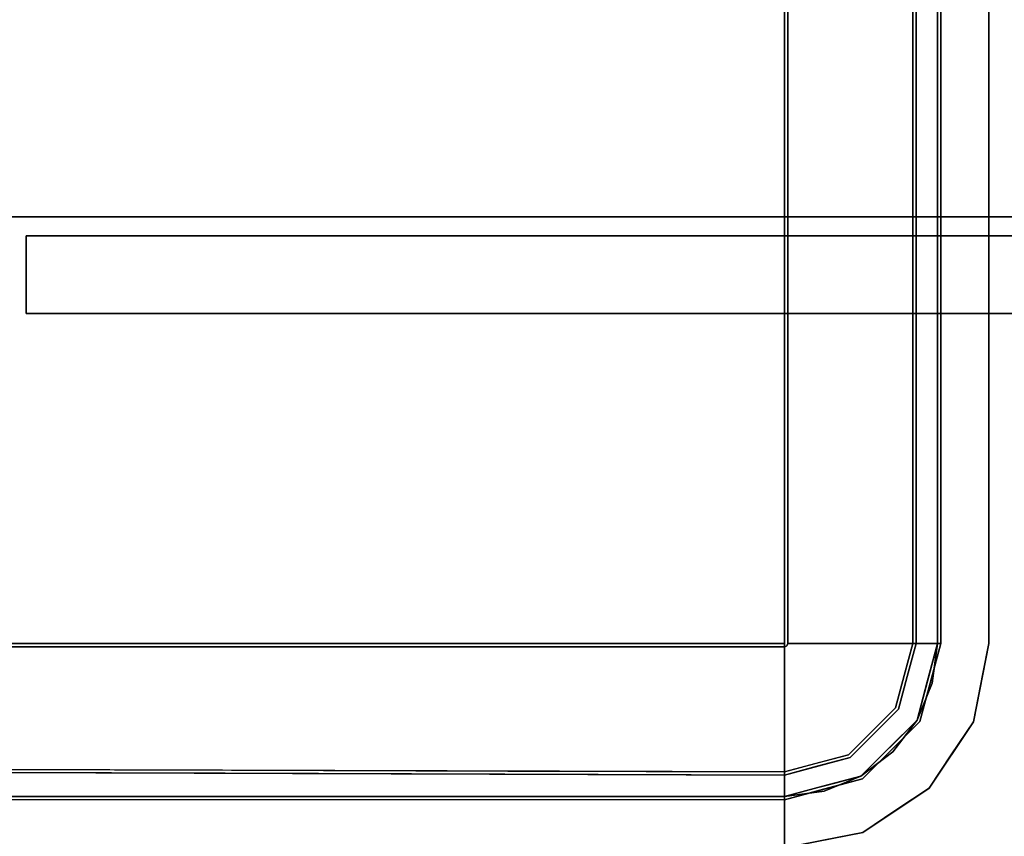
# Model space of a CAD drawing. Units: inches. Extents: x -89 to 75, y -48 to 98.
# Drawn here: x 40 to 50, y 74 to 82 of the extents above; entities that cross this region are included whole.
import ezdxf

# ---------------------------------------------------------------- set-up
doc = ezdxf.new("R2010")
doc.units = ezdxf.units.IN
doc.header["$MEASUREMENT"] = 0
for name, color, linetype in [('STORAGE-BASE', 4, 'Continuous'), ('STORAGE-CASE', 4, 'Continuous'), ('STORAGE-TOP', 4, 'Continuous'), ('WKSURF', 6, 'Continuous'), ('WKSURF-SINK', 6, 'Continuous')]:
    doc.layers.add(name, color=color, linetype=linetype)

# ---------------------------------------------------------------- blocks, each defined once
blk = doc.blocks.new('4CH250_2460IH_0T')
at = {"layer": 'STORAGE-BASE'}
blk.add_3dface([(0.76, -0.76, 0.185), (0.76, -21, 0.185), (57.74, -21, 0.185), (57.74, -0.76, 0.185)], dxfattribs=at)
blk = doc.blocks.new('4CH606_2430SAR4_0T')
at = {"layer": 'WKSURF'}
for points, invisible_edges in [([(23.972, -16.101, 36), (23.921, -16.4882, 36), (30, -24.25, 36), (30, -1.0165, 36)], 10), ([(30, -1.0165, 36), (23.972, -7.899, 36), (23.972, -16.101, 36)], 13), ([(23.972, -16.101, 35.562), (23.972, -7.899, 35.562), (29.25, -1.1875, 35.562), (29.25, -23.5, 35.562)], 10), ([(23.972, -16.101, 36), (23.972, -16.101, 35.562), (23.921, -16.4882, 35.562), (23.921, -16.4882, 36)], 4), ([(29.25, -23.5, 35.562), (23.921, -16.4882, 35.562), (23.972, -16.101, 35.562)], 13), ([(23.7716, -16.849, 36), (30, -24.25, 36), (23.921, -16.4882, 36)], 3), ([(23.921, -16.4882, 36), (23.921, -16.4882, 35.562), (23.7716, -16.849, 35.562), (23.7716, -16.849, 36)], 5), ([(23.921, -16.4882, 35.562), (29.25, -23.5, 35.562), (23.7716, -16.849, 35.562)], 3), ([(30, -24.25, 36), (23.7716, -16.849, 36), (23.5338, -17.1588, 36)], 13), ([(23.5338, -17.1588, 35.562), (23.5338, -17.1588, 36), (23.7716, -16.849, 36), (23.7716, -16.849, 35.562)], 5), ([(23.5338, -17.1588, 35.562), (23.7716, -16.849, 35.562), (29.25, -23.5, 35.562)], 14), ([(23.5338, -17.1588, 36), (23.224, -17.3966, 36), (30, -24.25, 36)], 14), ([(23.224, -17.3966, 35.562), (23.224, -17.3966, 36), (23.5338, -17.1588, 36), (23.5338, -17.1588, 35.562)], 5), ([(29.25, -23.5, 35.562), (23.224, -17.3966, 35.562), (23.5338, -17.1588, 35.562)], 13), ([(23.224, -17.3966, 36), (22.8632, -17.546, 36), (30, -24.25, 36)], 14), ([(23.224, -17.3966, 36), (23.224, -17.3966, 35.562), (22.8632, -17.546, 35.562), (22.8632, -17.546, 36)], 5), ([(29.25, -23.5, 35.562), (22.8632, -17.546, 35.562), (23.224, -17.3966, 35.562)], 13), ([(7.528, -17.597, 36), (7.1398, -17.5459, 36), (0, -24.25, 36), (30, -24.25, 36)], 10), ([(7.528, -17.597, 35.562), (22.476, -17.597, 35.562), (29.25, -23.5, 35.562), (0.75, -23.5, 35.562)], 10), ([(30, -24.25, 36), (22.476, -17.597, 36), (7.528, -17.597, 36)], 13), ([(22.8632, -17.546, 36), (22.476, -17.597, 36), (30, -24.25, 36)], 14), ([(22.8632, -17.546, 36), (22.8632, -17.546, 35.562), (22.476, -17.597, 35.562), (22.476, -17.597, 36)], 1), ([(29.25, -23.5, 35.562), (22.476, -17.597, 35.562), (22.8632, -17.546, 35.562)], 13)]:
    blk.add_3dface(points, dxfattribs=dict(at, invisible_edges=invisible_edges))
for points in [[(23.972, -16.101, 35.562), (23.972, -16.101, 36), (23.972, -7.899, 36), (23.972, -7.899, 35.562)], [(7.528, -17.597, 35.562), (7.528, -17.597, 36), (22.476, -17.597, 36), (22.476, -17.597, 35.562)]]:
    blk.add_3dface(points, dxfattribs=at)
at = {"layer": 'WKSURF-SINK'}
for points, invisible_edges in [([(24.0031, -7.8993, 35.162), (24.3228, -7.1342, 35.162), (24.475, -7.8993, 35.162), (24.0031, -16.1007, 35.162)], 5), ([(10.9843, -9.819, 29.8888), (22.4757, -16.1007, 30.3393), (22.4757, -7.8993, 30.3393)], 13), ([(22.4757, -16.1007, 30.3079), (11.3691, -9.919, 29.8724), (22.4757, -7.8993, 30.3079)], 3), ([(22.4757, -7.8993, 30.3079), (22.4757, -16.1342, 30.3079), (22.4757, -16.1334, 30.3393), (22.4757, -7.8993, 30.3393)], 2), ([(22.5092, -16.1007, 30.3079), (22.4994, -16.1244, 30.3079), (22.4757, -16.1342, 30.3079), (22.4757, -7.8993, 30.3079)], 8), ([(22.4757, -7.8993, 30.3079), (22.5092, -7.8993, 30.3079), (22.5092, -16.1007, 30.3079)], 13), ([(22.4757, -16.1334, 30.3393), (22.4988, -16.1238, 30.3393), (22.5084, -16.1007, 30.3393), (22.4757, -7.8993, 30.3393)], 4), ([(22.5084, -16.1007, 30.3393), (22.5084, -7.8993, 30.3393), (22.4757, -7.8993, 30.3393)], 14), ([(22.8232, -7.8993, 30.4355), (22.5084, -7.8993, 30.3393), (22.5084, -16.1007, 30.3393), (22.8232, -16.1007, 30.4355)], 8), ([(22.8316, -16.1007, 30.4054), (22.5092, -16.1007, 30.3079), (22.5092, -7.8993, 30.3079), (22.8316, -7.8993, 30.4054)], 8), ([(23.1096, -7.8993, 30.5978), (22.8232, -7.8993, 30.4355), (22.8232, -16.1007, 30.4355), (23.1096, -16.1007, 30.5978)], 10), ([(23.1251, -16.1007, 30.5707), (22.8316, -16.1007, 30.4054), (22.8316, -7.8993, 30.4054), (23.1251, -7.8993, 30.5707)], 10), ([(23.354, -7.8993, 30.8184), (23.1096, -7.8993, 30.5978), (23.1096, -16.1007, 30.5978), (23.354, -16.1007, 30.8184)], 10), ([(23.1251, -7.8993, 30.5707), (23.3755, -7.8993, 30.796), (23.3755, -16.1007, 30.796), (23.1251, -16.1007, 30.5707)], 10), ([(23.354, -16.1007, 30.8184), (23.5445, -16.1007, 31.0869), (23.5445, -7.8993, 31.0869), (23.354, -7.8993, 30.8184)], 10), ([(23.3755, -7.8993, 30.796), (23.5708, -7.8993, 31.0703), (23.5708, -16.1007, 31.0703), (23.3755, -16.1007, 30.796)], 10), ([(23.6722, -7.8993, 31.3903), (23.5445, -7.8993, 31.0869), (23.5445, -16.1007, 31.0869), (23.6722, -16.1007, 31.3903)], 10), ([(23.7017, -16.1007, 31.3807), (23.5708, -16.1007, 31.0703), (23.5708, -7.8993, 31.0703), (23.7017, -7.8993, 31.3807)], 10), ([(23.7309, -7.8993, 31.7142), (23.6722, -7.8993, 31.3903), (23.6722, -16.1007, 31.3903), (23.7309, -16.1007, 31.7142)], 2), ([(23.7619, -7.8993, 31.7121), (23.7619, -16.1007, 31.7121), (23.7017, -16.1007, 31.3807), (23.7017, -7.8993, 31.3807)], 4), ([(23.972, -7.8993, 35.562), (23.972, -16.1007, 35.562), (24.475, -16.1007, 35.562), (24.475, -7.8993, 35.562)], 10), ([(24.475, -7.8993, 35.162), (24.475, -16.1007, 35.162), (24.0031, -16.1007, 35.162)], 14), ([(10.9843, -9.819, 29.8888), (10.8832, -10.0855, 29.8849), (22.4757, -16.1007, 30.3393)], 14), ([(11.2323, -10.2797, 29.867), (11.3691, -9.919, 29.8724), (22.4757, -16.1007, 30.3079)], 14), ([(10.8832, -10.0855, 29.8849), (10.7213, -10.32, 29.8785), (22.4757, -16.1007, 30.3393)], 14), ([(11.0132, -10.5971, 29.8584), (11.2323, -10.2797, 29.867), (22.4757, -16.1007, 30.3079)], 14), ([(10.508, -10.509, 29.8702), (22.4757, -16.1007, 30.3393), (10.7213, -10.32, 29.8785)], 3), ([(7.5243, -16.1007, 29.7532), (22.4757, -16.1007, 30.3393), (10.508, -10.509, 29.8702)], 14), ([(22.4757, -16.1007, 30.3079), (10.7245, -10.8529, 29.8471), (11.0132, -10.5971, 29.8584)], 13), ([(22.4757, -16.1007, 30.3079), (7.5243, -16.1007, 29.7216), (10.7245, -10.8529, 29.8471)], 14), ([(17.0707, -16.1328, 30.1272), (12.9293, -16.1324, 29.9647), (12.5237, -16.388, 30.0267)], 14), ([(12.5237, -16.388, 30.0267), (16.6261, -16.5962, 30.2864), (17.0707, -16.1328, 30.1272)], 15), ([(12.6336, -16.3954, 30.0006), (12.9927, -16.1327, 29.9357), (17.0073, -16.1334, 30.0933)], 13), ([(16.8408, -16.6122, 30.268), (12.6336, -16.3954, 30.0006), (17.0073, -16.1334, 30.0933)], 15), ([(19.7471, -16.5842, 30.3983), (17.0707, -16.1328, 30.1272), (16.6261, -16.5962, 30.2864)], 15), ([(19.8766, -16.5941, 30.3732), (16.8408, -16.6122, 30.268), (17.0073, -16.1334, 30.0933)], 15), ([(17.0073, -16.1334, 30.0933), (19.7415, -16.1338, 30.2006), (19.8766, -16.5941, 30.3732)], 14), ([(19.7732, -16.1331, 30.2333), (17.0707, -16.1328, 30.1272), (19.7471, -16.5842, 30.3983)], 14), ([(19.7415, -16.1338, 30.2006), (22.4757, -16.4195, 30.4297), (19.8766, -16.5941, 30.3732)], 15), ([(19.7415, -16.1338, 30.2006), (22.4757, -16.1342, 30.3079), (22.4757, -16.4195, 30.4297)], 12), ([(19.7732, -16.1331, 30.2333), (19.7471, -16.5842, 30.3983), (22.4757, -16.416, 30.4608)], 15), ([(22.4757, -16.1334, 30.3393), (19.7732, -16.1331, 30.2333), (22.4757, -16.416, 30.4608)], 2), ([(22.4757, -16.1007, 30.3079), (22.4757, -16.1007, 30.3393), (22.4757, -16.1334, 30.3393), (22.4757, -16.1342, 30.3079)], 4), ([(22.4757, -16.1334, 30.3393), (22.4757, -16.4482, 30.4355), (22.4813, -16.131, 30.3393)], 2), ([(22.6298, -16.5713, 30.5088), (22.4813, -16.131, 30.3393), (22.4757, -16.4482, 30.4355)], 15), ([(22.4757, -16.4566, 30.4054), (22.4815, -16.1318, 30.3079), (22.6339, -16.5826, 30.48)], 15), ([(22.4757, -16.4566, 30.4054), (22.4757, -16.1342, 30.3079), (22.4815, -16.1318, 30.3079)], 12), ([(22.4757, -16.1334, 30.3393), (22.4757, -16.1342, 30.3079), (22.4757, -16.4566, 30.4054), (22.4757, -16.4482, 30.4355)], 5), ([(22.4757, -16.1334, 30.3393), (22.4757, -16.7346, 30.5978), (22.4757, -16.7501, 30.5707), (22.4757, -16.1342, 30.3079)], 10), ([(22.4869, -16.1287, 30.3393), (22.4813, -16.131, 30.3393), (22.6298, -16.5713, 30.5088)], 14), ([(22.4872, -16.1294, 30.3079), (22.6339, -16.5826, 30.48), (22.4815, -16.1318, 30.3079)], 3), ([(22.4929, -16.1263, 30.3393), (22.4869, -16.1287, 30.3393), (22.6537, -16.3804, 30.4288)], 14), ([(22.4869, -16.1287, 30.3393), (22.6298, -16.5713, 30.5088), (22.6537, -16.3804, 30.4288)], 15), ([(22.6578, -16.3867, 30.3983), (22.4872, -16.1294, 30.3079), (22.4933, -16.1269, 30.3079)], 13), ([(22.6339, -16.5826, 30.48), (22.4872, -16.1294, 30.3079), (22.6578, -16.3867, 30.3983)], 15), ([(22.6537, -16.3804, 30.4288), (22.4988, -16.1238, 30.3393), (22.4929, -16.1263, 30.3393)], 13), ([(22.7028, -16.3364, 30.3935), (22.4933, -16.1269, 30.3079), (22.4994, -16.1244, 30.3079)], 13), ([(22.6578, -16.3867, 30.3983), (22.4933, -16.1269, 30.3079), (22.7028, -16.3364, 30.3935)], 15), ([(22.5013, -16.1179, 30.3393), (22.4988, -16.1238, 30.3393), (22.7914, -16.3205, 30.4521)], 14), ([(22.4988, -16.1238, 30.3393), (22.6537, -16.3804, 30.4288), (22.7735, -16.4144, 30.4752)], 15), ([(22.4988, -16.1238, 30.3393), (22.7735, -16.4144, 30.4752), (22.7914, -16.3205, 30.4521)], 15), ([(22.5019, -16.1183, 30.3079), (22.7028, -16.3364, 30.3935), (22.4994, -16.1244, 30.3079)], 3), ([(22.7914, -16.3205, 30.4521), (22.5037, -16.1119, 30.3393), (22.5013, -16.1179, 30.3393)], 13), ([(22.5044, -16.1122, 30.3079), (22.7994, -16.3266, 30.4226), (22.5019, -16.1183, 30.3079)], 3), ([(22.7028, -16.3364, 30.3935), (22.5019, -16.1183, 30.3079), (22.7994, -16.3266, 30.4226)], 15), ([(22.5037, -16.1119, 30.3393), (22.9463, -16.2548, 30.5088), (22.506, -16.1063, 30.3393)], 3), ([(22.5037, -16.1119, 30.3393), (22.7914, -16.3205, 30.4521), (22.9463, -16.2548, 30.5088)], 15), ([(22.5068, -16.1065, 30.3079), (22.9576, -16.2589, 30.48), (22.5044, -16.1122, 30.3079)], 3), ([(22.7994, -16.3266, 30.4226), (22.5044, -16.1122, 30.3079), (22.9576, -16.2589, 30.48)], 15), ([(22.8232, -16.1007, 30.4355), (22.5084, -16.1007, 30.3393), (22.506, -16.1063, 30.3393)], 12), ([(22.8232, -16.1007, 30.4355), (22.506, -16.1063, 30.3393), (22.9463, -16.2548, 30.5088)], 15), ([(22.9576, -16.2589, 30.48), (22.5068, -16.1065, 30.3079), (22.8316, -16.1007, 30.4054)], 15), ([(22.5068, -16.1065, 30.3079), (22.5092, -16.1007, 30.3079), (22.8316, -16.1007, 30.4054)], 12), ([(22.9463, -16.2548, 30.5088), (23.1096, -16.1007, 30.5978), (22.8232, -16.1007, 30.4355)], 13), ([(22.8316, -16.1007, 30.4054), (23.1251, -16.1007, 30.5707), (22.9576, -16.2589, 30.48)], 14), ([(23.1096, -16.1007, 30.5978), (22.9463, -16.2548, 30.5088), (23.2073, -16.2572, 30.6889)], 15), ([(23.1251, -16.1007, 30.5707), (23.2263, -16.3681, 30.6911), (22.9576, -16.2589, 30.48)], 15), ([(23.354, -16.1007, 30.8184), (23.1096, -16.1007, 30.5978), (23.2073, -16.2572, 30.6889)], 14), ([(23.3755, -16.1007, 30.796), (23.2263, -16.3681, 30.6911), (23.1251, -16.1007, 30.5707)], 3), ([(23.354, -16.1007, 30.8184), (23.2073, -16.2572, 30.6889), (23.4313, -16.322, 30.9474)], 15), ([(23.2263, -16.3681, 30.6911), (23.3755, -16.1007, 30.796), (23.4547, -16.3278, 30.9278)], 15), ([(23.4313, -16.322, 30.9474), (23.5445, -16.1007, 31.0869), (23.354, -16.1007, 30.8184)], 13), ([(23.5708, -16.1007, 31.0703), (23.4547, -16.3278, 30.9278), (23.3755, -16.1007, 30.796)], 3), ([(23.4313, -16.322, 30.9474), (23.6022, -16.2822, 31.2351), (23.5445, -16.1007, 31.0869)], 15), ([(23.5708, -16.1007, 31.0703), (23.6299, -16.2868, 31.2219), (23.4547, -16.3278, 30.9278)], 15), ([(23.6022, -16.2822, 31.2351), (23.6722, -16.1007, 31.3903), (23.5445, -16.1007, 31.0869)], 13), ([(23.6299, -16.2868, 31.2219), (23.5708, -16.1007, 31.0703), (23.7017, -16.1007, 31.3807)], 13), ([(23.6469, -16.4145, 31.7142), (23.6722, -16.1007, 31.3903), (23.6022, -16.2822, 31.2351)], 15), ([(23.6757, -16.4222, 31.7121), (23.6299, -16.2868, 31.2219), (23.7017, -16.1007, 31.3807)], 15), ([(23.8935, -16.3939, 35.162), (23.7309, -16.1007, 31.7142), (23.6469, -16.4145, 31.7142)], 13), ([(23.7309, -16.1007, 31.7142), (23.6722, -16.1007, 31.3903), (23.6469, -16.4145, 31.7142)], 2), ([(23.7619, -16.1007, 31.7121), (23.9221, -16.4031, 35.162), (23.6757, -16.4222, 31.7121)], 3), ([(23.7017, -16.1007, 31.3807), (23.7619, -16.1007, 31.7121), (23.6757, -16.4222, 31.7121)], 12), ([(23.7309, -16.1007, 31.7142), (23.8935, -16.3939, 35.162), (23.972, -16.1007, 35.162)], 1), ([(23.7619, -16.1007, 31.7121), (24.0031, -16.1007, 35.162), (23.9221, -16.4031, 35.162)], 12), ([(23.7716, -16.8489, 35.562), (23.8894, -17.5144, 35.562), (24.3228, -16.8658, 35.562), (23.972, -16.1007, 35.562)], 5), ([(24.3228, -16.8658, 35.162), (23.7985, -16.8644, 35.162), (24.0031, -16.1007, 35.162), (24.475, -16.1007, 35.162)], 5), ([(23.8718, -16.4748, 35.562), (23.972, -16.1007, 35.562), (23.9043, -16.3536, 35.162)], 14), ([(23.972, -16.1007, 35.562), (23.972, -16.1007, 35.162), (23.9043, -16.3536, 35.162)], 12), ([(24.475, -16.1007, 35.562), (23.972, -16.1007, 35.562), (24.3228, -16.8658, 35.562)], 3), ([(24.4157, -16.399, 35.162), (24.475, -16.1007, 35.562), (24.3989, -16.4832, 35.562)], 13), ([(24.475, -16.1007, 35.562), (24.4157, -16.399, 35.162), (24.475, -16.1007, 35.162)], 1), ([(22.7914, -16.3205, 30.4521), (23.128, -16.3725, 30.6537), (22.9463, -16.2548, 30.5088)], 15), ([(22.7994, -16.3266, 30.4226), (22.9576, -16.2589, 30.48), (23.1301, -16.5265, 30.6764)], 15), ([(23.128, -16.3725, 30.6537), (23.2073, -16.2572, 30.6889), (22.9463, -16.2548, 30.5088)], 15), ([(22.9576, -16.2589, 30.48), (23.2263, -16.3681, 30.6911), (23.1301, -16.5265, 30.6764)], 15), ([(23.2073, -16.2572, 30.6889), (23.128, -16.3725, 30.6537), (23.4313, -16.322, 30.9474)], 15), ([(22.7028, -16.3364, 30.3935), (22.8984, -16.638, 30.5961), (22.6578, -16.3867, 30.3983)], 15), ([(22.8984, -16.638, 30.5961), (22.7028, -16.3364, 30.3935), (22.7994, -16.3266, 30.4226)], 15), ([(23.1149, -16.5158, 30.7014), (22.7914, -16.3205, 30.4521), (22.7735, -16.4144, 30.4752)], 15), ([(22.7914, -16.3205, 30.4521), (23.1149, -16.5158, 30.7014), (23.128, -16.3725, 30.6537)], 15), ([(22.8984, -16.638, 30.5961), (22.7994, -16.3266, 30.4226), (23.1301, -16.5265, 30.6764)], 15), ([(23.128, -16.3725, 30.6537), (23.3522, -16.5496, 30.9529), (23.4313, -16.322, 30.9474)], 15), ([(23.3733, -16.5616, 30.9336), (23.2263, -16.3681, 30.6911), (23.4547, -16.3278, 30.9278)], 15), ([(23.3522, -16.5496, 30.9529), (23.5462, -16.4956, 31.2351), (23.4313, -16.322, 30.9474)], 15), ([(23.3733, -16.5616, 30.9336), (23.4547, -16.3278, 30.9278), (23.5723, -16.5058, 31.2219)], 15), ([(23.5462, -16.4956, 31.2351), (23.6022, -16.2822, 31.2351), (23.4313, -16.322, 30.9474)], 15), ([(23.4547, -16.3278, 30.9278), (23.6299, -16.2868, 31.2219), (23.5723, -16.5058, 31.2219)], 15), ([(23.6469, -16.4145, 31.7142), (23.6022, -16.2822, 31.2351), (23.5462, -16.4956, 31.2351)], 15), ([(23.6757, -16.4222, 31.7121), (23.5723, -16.5058, 31.2219), (23.6299, -16.2868, 31.2219)], 15), ([(23.9043, -16.3536, 35.162), (23.8365, -16.6065, 35.162), (23.8718, -16.4748, 35.562)], 14), ([(16.6261, -16.5962, 30.2864), (12.5237, -16.388, 30.0267), (12.2366, -16.6271, 30.1385)], 15), ([(12.6336, -16.3954, 30.0006), (16.8408, -16.6122, 30.268), (12.3124, -16.64, 30.1129)], 15), ([(22.4757, -16.416, 30.4608), (19.7471, -16.5842, 30.3983), (22.4757, -16.7346, 30.5978)], 3), ([(19.8766, -16.5941, 30.3732), (22.4757, -16.4195, 30.4297), (22.4757, -16.7501, 30.5707)], 13), ([(22.4757, -16.4482, 30.4355), (22.4757, -16.4566, 30.4054), (22.4757, -16.7501, 30.5707), (22.4757, -16.7346, 30.5978)], 5), ([(22.4757, -16.4482, 30.4355), (22.4757, -16.7346, 30.5978), (22.6298, -16.5713, 30.5088)], 14), ([(22.4757, -16.7501, 30.5707), (22.4757, -16.4566, 30.4054), (22.6339, -16.5826, 30.48)], 14), ([(22.6537, -16.3804, 30.4288), (22.6298, -16.5713, 30.5088), (22.7844, -16.7968, 30.7008)], 15), ([(22.6578, -16.3867, 30.3983), (22.7916, -16.8145, 30.6763), (22.6339, -16.5826, 30.48)], 15), ([(22.6537, -16.3804, 30.4288), (22.7844, -16.7968, 30.7008), (22.8896, -16.6252, 30.6232)], 15), ([(22.7735, -16.4144, 30.4752), (22.6537, -16.3804, 30.4288), (22.8896, -16.6252, 30.6232)], 15), ([(22.6578, -16.3867, 30.3983), (22.8984, -16.638, 30.5961), (22.7916, -16.8145, 30.6763)], 15), ([(23.1149, -16.5158, 30.7014), (22.7735, -16.4144, 30.4752), (22.8896, -16.6252, 30.6232)], 15), ([(23.3522, -16.5496, 30.9529), (23.128, -16.3725, 30.6537), (23.1149, -16.5158, 30.7014)], 15), ([(23.3733, -16.5616, 30.9336), (23.1301, -16.5265, 30.6764), (23.2263, -16.3681, 30.6911)], 15), ([(23.5462, -16.4956, 31.2351), (23.5628, -16.7283, 31.7142), (23.6469, -16.4145, 31.7142)], 13), ([(23.7716, -16.8489, 35.162), (23.6469, -16.4145, 31.7142), (23.5628, -16.7283, 31.7142)], 13), ([(23.5895, -16.7438, 31.7121), (23.5723, -16.5058, 31.2219), (23.6757, -16.4222, 31.7121)], 3), ([(23.5895, -16.7438, 31.7121), (23.6757, -16.4222, 31.7121), (23.7985, -16.8644, 35.162)], 14), ([(23.7716, -16.8489, 35.162), (23.8935, -16.3939, 35.162), (23.6469, -16.4145, 31.7142)], 14), ([(23.7985, -16.8644, 35.162), (23.6757, -16.4222, 31.7121), (23.9221, -16.4031, 35.162)], 3), ([(24.3228, -16.8658, 35.162), (24.4157, -16.399, 35.162), (24.3989, -16.4832, 35.562)], 14), ([(22.8896, -16.6252, 30.6232), (23.202, -16.7356, 30.925), (23.1149, -16.5158, 30.7014)], 15), ([(23.2184, -16.7529, 30.9049), (22.8984, -16.638, 30.5961), (23.1301, -16.5265, 30.6764)], 15), ([(23.202, -16.7356, 30.925), (23.3522, -16.5496, 30.9529), (23.1149, -16.5158, 30.7014)], 15), ([(23.3733, -16.5616, 30.9336), (23.2184, -16.7529, 30.9049), (23.1301, -16.5265, 30.6764)], 15), ([(23.202, -16.7356, 30.925), (23.4331, -16.6848, 31.1908), (23.3522, -16.5496, 30.9529)], 15), ([(23.4331, -16.6848, 31.1908), (23.5462, -16.4956, 31.2351), (23.3522, -16.5496, 30.9529)], 15), ([(23.5723, -16.5058, 31.2219), (23.4563, -16.7, 31.1768), (23.3733, -16.5616, 30.9336)], 15), ([(23.5462, -16.4956, 31.2351), (23.4331, -16.6848, 31.1908), (23.4704, -16.7964, 31.4538)], 15), ([(23.5723, -16.5058, 31.2219), (23.4949, -16.8137, 31.4459), (23.4563, -16.7, 31.1768)], 15), ([(23.5462, -16.4956, 31.2351), (23.4704, -16.7964, 31.4538), (23.5628, -16.7283, 31.7142)], 15), ([(23.4949, -16.8137, 31.4459), (23.5723, -16.5058, 31.2219), (23.5895, -16.7438, 31.7121)], 15), ([(23.8718, -16.4748, 35.562), (23.8365, -16.6065, 35.162), (23.7716, -16.8489, 35.562)], 3), ([(24.3228, -16.8658, 35.162), (24.3989, -16.4832, 35.562), (24.3228, -16.8658, 35.562)], 13), ([(12.2366, -16.6271, 30.1385), (11.3207, -16.9507, 30.3811), (15.2345, -16.959, 30.5327)], 15), ([(12.3124, -16.64, 30.1129), (15.2472, -16.9803, 30.5105), (11.324, -16.9719, 30.3584)], 15), ([(15.2345, -16.959, 30.5327), (16.6261, -16.5962, 30.2864), (12.2366, -16.6271, 30.1385)], 15), ([(16.8408, -16.6122, 30.268), (15.2472, -16.9803, 30.5105), (12.3124, -16.64, 30.1129)], 15), ([(15.2345, -16.959, 30.5327), (18.3108, -16.8198, 30.509), (16.6261, -16.5962, 30.2864)], 15), ([(19.0372, -16.9091, 30.5751), (15.2472, -16.9803, 30.5105), (16.8408, -16.6122, 30.268)], 15), ([(18.3108, -16.8198, 30.509), (19.7471, -16.5842, 30.3983), (16.6261, -16.5962, 30.2864)], 15), ([(19.8766, -16.5941, 30.3732), (19.0372, -16.9091, 30.5751), (16.8408, -16.6122, 30.268)], 15), ([(22.4757, -16.7346, 30.5978), (19.7471, -16.5842, 30.3983), (18.3108, -16.8198, 30.509)], 15), ([(19.0372, -16.9091, 30.5751), (19.8766, -16.5941, 30.3732), (22.4757, -16.7501, 30.5707)], 15), ([(22.6298, -16.5713, 30.5088), (22.4757, -16.7346, 30.5978), (22.6217, -16.8092, 30.6676)], 15), ([(22.6339, -16.5826, 30.48), (22.6251, -16.829, 30.644), (22.4757, -16.7501, 30.5707)], 15), ([(22.6217, -16.8092, 30.6676), (22.7844, -16.7968, 30.7008), (22.6298, -16.5713, 30.5088)], 15), ([(22.6251, -16.829, 30.644), (22.6339, -16.5826, 30.48), (22.7916, -16.8145, 30.6763)], 15), ([(22.9593, -16.9541, 30.9474), (22.8896, -16.6252, 30.6232), (22.7844, -16.7968, 30.7008)], 15), ([(22.8984, -16.638, 30.5961), (22.9708, -16.9752, 30.9278), (22.7916, -16.8145, 30.6763)], 15), ([(22.9593, -16.9541, 30.9474), (23.202, -16.7356, 30.925), (22.8896, -16.6252, 30.6232)], 15), ([(22.8984, -16.638, 30.5961), (23.2184, -16.7529, 30.9049), (22.9708, -16.9752, 30.9278)], 15), ([(23.3733, -16.5616, 30.9336), (23.4563, -16.7, 31.1768), (23.2184, -16.7529, 30.9049)], 15), ([(23.8365, -16.6065, 35.162), (23.7716, -16.8489, 35.162), (23.7716, -16.8489, 35.562)], 14), ([(18.3108, -16.8198, 30.509), (22.4757, -16.9521, 30.8423), (22.4757, -16.7346, 30.5978)], 13), ([(22.4757, -17.0005, 30.796), (22.4757, -16.979, 30.8184), (22.4757, -16.7346, 30.5978), (22.4757, -16.7501, 30.5707)], 5), ([(22.4757, -16.979, 30.8184), (22.6217, -16.8092, 30.6676), (22.4757, -16.7346, 30.5978)], 3), ([(22.4757, -16.7346, 30.5978), (22.4757, -17.1695, 31.0869), (22.4757, -17.1958, 31.0703), (22.4757, -16.7501, 30.5707)], 10), ([(22.9593, -16.9541, 30.9474), (23.3209, -16.8737, 31.2456), (23.202, -16.7356, 30.925)], 15), ([(23.202, -16.7356, 30.925), (23.3209, -16.8737, 31.2456), (23.4331, -16.6848, 31.1908)], 15), ([(23.2184, -16.7529, 30.9049), (23.4563, -16.7, 31.1768), (23.3414, -16.8939, 31.2339)], 15), ([(23.4331, -16.6848, 31.1908), (23.3209, -16.8737, 31.2456), (23.4704, -16.7964, 31.4538)], 15), ([(23.4977, -17.1227, 35.162), (23.5628, -16.7283, 31.7142), (23.333, -16.958, 31.7142)], 13), ([(23.4704, -16.7964, 31.4538), (23.333, -16.958, 31.7142), (23.5628, -16.7283, 31.7142)], 13), ([(23.4949, -16.8137, 31.4459), (23.3414, -16.8939, 31.2339), (23.4563, -16.7, 31.1768)], 15), ([(23.5895, -16.7438, 31.7121), (23.5189, -17.1439, 35.162), (23.3542, -16.9792, 31.7121)], 3), ([(23.3542, -16.9792, 31.7121), (23.4949, -16.8137, 31.4459), (23.5895, -16.7438, 31.7121)], 3), ([(23.4977, -17.1227, 35.162), (23.7716, -16.8489, 35.162), (23.5628, -16.7283, 31.7142)], 14), ([(23.7985, -16.8644, 35.162), (23.5189, -17.1439, 35.162), (23.5895, -16.7438, 31.7121)], 14), ([(18.3108, -16.8198, 30.509), (15.2345, -16.959, 30.5327), (19.0282, -17.0425, 30.7713)], 15), ([(19.0282, -17.0425, 30.7713), (22.4757, -16.9521, 30.8423), (18.3108, -16.8198, 30.509)], 15), ([(19.0372, -16.9091, 30.5751), (22.4757, -16.7501, 30.5707), (22.4757, -16.9729, 30.8205)], 13), ([(22.4757, -17.0005, 30.796), (22.4757, -16.7501, 30.5707), (22.6251, -16.829, 30.644)], 14), ([(22.6217, -16.8092, 30.6676), (22.4757, -16.979, 30.8184), (22.7137, -17.0133, 30.8965)], 15), ([(22.4757, -17.0005, 30.796), (22.6251, -16.829, 30.644), (22.7193, -17.0365, 30.8767)], 15), ([(22.7137, -17.0133, 30.8965), (22.7844, -16.7968, 30.7008), (22.6217, -16.8092, 30.6676)], 15), ([(22.7193, -17.0365, 30.8767), (22.6251, -16.829, 30.644), (22.7916, -16.8145, 30.6763)], 15), ([(22.7137, -17.0133, 30.8965), (22.9593, -16.9541, 30.9474), (22.7844, -16.7968, 30.7008)], 15), ([(22.7193, -17.0365, 30.8767), (22.7916, -16.8145, 30.6763), (22.9708, -16.9752, 30.9278)], 15), ([(23.3414, -16.8939, 31.2339), (22.9708, -16.9752, 30.9278), (23.2184, -16.7529, 30.9049)], 15), ([(23.333, -16.958, 31.7142), (23.4704, -16.7964, 31.4538), (23.3209, -16.8737, 31.2456)], 15), ([(23.4949, -16.8137, 31.4459), (23.3542, -16.9792, 31.7121), (23.3414, -16.8939, 31.2339)], 15), ([(18.553, -17.1184, 30.8075), (15.2472, -16.9803, 30.5105), (19.0372, -16.9091, 30.5751)], 15), ([(19.0372, -16.9091, 30.5751), (22.4757, -16.9729, 30.8205), (18.553, -17.1184, 30.8075)], 15), ([(22.9593, -16.9541, 30.9474), (23.0969, -17.0902, 31.305), (23.3209, -16.8737, 31.2456)], 15), ([(23.1114, -17.1143, 31.2914), (22.9708, -16.9752, 30.9278), (23.3414, -16.8939, 31.2339)], 15), ([(23.0969, -17.0902, 31.305), (23.333, -16.958, 31.7142), (23.3209, -16.8737, 31.2456)], 15), ([(23.3542, -16.9792, 31.7121), (23.1114, -17.1143, 31.2914), (23.3414, -16.8939, 31.2339)], 15), ([(23.2239, -17.3966, 35.562), (23.2408, -17.9478, 35.562), (23.8894, -17.5144, 35.562), (23.7716, -16.8489, 35.562)], 5), ([(23.7985, -16.8644, 35.162), (24.3228, -16.8658, 35.162), (23.8894, -17.5144, 35.162), (23.2394, -17.4235, 35.162)], 5), ([(23.7716, -16.8489, 35.562), (23.7716, -16.8489, 35.162), (23.4977, -17.1227, 35.162), (23.4977, -17.1227, 35.562)], 5), ([(24.3228, -16.8658, 35.562), (24.1061, -17.1901, 35.562), (24.1061, -17.1901, 35.162), (24.3228, -16.8658, 35.162)], 10), ([(12.2599, -17.1867, 30.7759), (15.2345, -16.959, 30.5327), (11.3207, -16.9507, 30.3811)], 15), ([(12.3123, -17.2142, 30.7633), (11.324, -16.9719, 30.3584), (15.2472, -16.9803, 30.5105)], 15), ([(16.7157, -17.2186, 30.9936), (15.2345, -16.959, 30.5327), (12.2599, -17.1867, 30.7759)], 15), ([(15.2472, -16.9803, 30.5105), (16.9084, -17.2456, 30.9842), (12.3123, -17.2142, 30.7633)], 15), ([(19.0282, -17.0425, 30.7713), (15.2345, -16.959, 30.5327), (16.7157, -17.2186, 30.9936)], 15), ([(15.2472, -16.9803, 30.5105), (18.553, -17.1184, 30.8075), (16.9084, -17.2456, 30.9842)], 15), ([(18.553, -17.1184, 30.8075), (22.4757, -16.9729, 30.8205), (22.4757, -17.1958, 31.0703)], 13), ([(19.0282, -17.0425, 30.7713), (22.4757, -17.1695, 31.0869), (22.4757, -16.9521, 30.8423)], 13), ([(22.4757, -16.979, 30.8184), (22.4757, -17.0005, 30.796), (22.4757, -17.1958, 31.0703), (22.4757, -17.1695, 31.0869)], 5), ([(22.4757, -17.1695, 31.0869), (22.7137, -17.0133, 30.8965), (22.4757, -16.979, 30.8184)], 3), ([(22.4757, -17.0005, 30.796), (22.7193, -17.0365, 30.8767), (22.4757, -17.1958, 31.0703)], 3), ([(22.8049, -17.1932, 31.2351), (22.7137, -17.0133, 30.8965), (22.4757, -17.1695, 31.0869)], 15), ([(22.7137, -17.0133, 30.8965), (22.8049, -17.1932, 31.2351), (22.9593, -16.9541, 30.9474)], 15), ([(22.7193, -17.0365, 30.8767), (22.9708, -16.9752, 30.9278), (22.813, -17.2201, 31.2219)], 15), ([(22.9593, -16.9541, 30.9474), (22.8049, -17.1932, 31.2351), (23.0969, -17.0902, 31.305)], 15), ([(22.813, -17.2201, 31.2219), (22.9708, -16.9752, 30.9278), (23.1114, -17.1143, 31.2914)], 15), ([(23.333, -16.958, 31.7142), (23.0969, -17.0902, 31.305), (23.1033, -17.1878, 31.7142)], 3), ([(23.2239, -17.3966, 35.162), (23.333, -16.958, 31.7142), (23.1033, -17.1878, 31.7142)], 13), ([(23.3542, -16.9792, 31.7121), (23.1188, -17.2145, 31.7121), (23.1114, -17.1143, 31.2914)], 14), ([(23.2394, -17.4235, 35.162), (23.1188, -17.2145, 31.7121), (23.3542, -16.9792, 31.7121)], 13), ([(23.333, -16.958, 31.7142), (23.2239, -17.3966, 35.162), (23.4977, -17.1227, 35.162)], 13), ([(23.3542, -16.9792, 31.7121), (23.5189, -17.1439, 35.162), (23.2394, -17.4235, 35.162)], 13), ([(19.7731, -17.234, 31.1291), (19.0282, -17.0425, 30.7713), (16.7157, -17.2186, 30.9936)], 15), ([(18.553, -17.1184, 30.8075), (19.8845, -17.2624, 31.1203), (16.9084, -17.2456, 30.9842)], 15), ([(22.4757, -17.1958, 31.0703), (19.8845, -17.2624, 31.1203), (18.553, -17.1184, 30.8075)], 15), ([(19.0282, -17.0425, 30.7713), (19.7731, -17.234, 31.1291), (22.4757, -17.1695, 31.0869)], 15), ([(22.4757, -17.1958, 31.0703), (22.7193, -17.0365, 30.8767), (22.813, -17.2201, 31.2219)], 15), ([(23.0969, -17.0902, 31.305), (22.8049, -17.1932, 31.2351), (23.1033, -17.1878, 31.7142)], 15), ([(23.1114, -17.1143, 31.2914), (23.1188, -17.2145, 31.7121), (22.813, -17.2201, 31.2219)], 15), ([(23.2239, -17.3966, 35.162), (23.2239, -17.3966, 35.562), (23.4977, -17.1227, 35.562), (23.4977, -17.1227, 35.162)], 5), ([(12.5815, -17.2805, 31.0476), (16.7157, -17.2186, 30.9936), (12.2599, -17.1867, 30.7759)], 15), ([(12.3123, -17.2142, 30.7633), (16.9084, -17.2456, 30.9842), (12.685, -17.3105, 31.0425)], 15), ([(16.7157, -17.2186, 30.9936), (12.5815, -17.2805, 31.0476), (17.0707, -17.3389, 31.4983)], 15), ([(19.7731, -17.234, 31.1291), (16.7157, -17.2186, 30.9936), (17.0707, -17.3389, 31.4983)], 15), ([(22.4757, -17.2627, 31.4006), (22.4757, -17.1695, 31.0869), (19.7731, -17.234, 31.1291)], 14), ([(22.4757, -17.1958, 31.0703), (22.4757, -17.2913, 31.3912), (19.8845, -17.2624, 31.1203)], 14), ([(22.4757, -17.1695, 31.0869), (22.4757, -17.1958, 31.0703), (22.4757, -17.3267, 31.3807), (22.4757, -17.2972, 31.3903)], 5), ([(22.8049, -17.1932, 31.2351), (22.4757, -17.1695, 31.0869), (22.4757, -17.2972, 31.3903)], 13), ([(22.4757, -17.1695, 31.0869), (22.4757, -17.3559, 31.7142), (22.4757, -17.3869, 31.7121), (22.4757, -17.1958, 31.0703)], 10), ([(22.4757, -17.2972, 31.3903), (22.7895, -17.2719, 31.7142), (22.8049, -17.1932, 31.2351)], 15), ([(22.4757, -17.1958, 31.0703), (22.813, -17.2201, 31.2219), (22.4757, -17.3267, 31.3807)], 3), ([(22.7972, -17.3007, 31.7121), (22.4757, -17.3267, 31.3807), (22.813, -17.2201, 31.2219)], 15), ([(22.8498, -17.4968, 35.162), (23.1033, -17.1878, 31.7142), (22.7216, -17.29, 31.7142)], 13), ([(23.1188, -17.2145, 31.7121), (22.8575, -17.5258, 35.162), (22.7304, -17.3186, 31.7121)], 3), ([(22.7895, -17.2719, 31.7142), (23.1033, -17.1878, 31.7142), (22.8049, -17.1932, 31.2351)], 14), ([(22.813, -17.2201, 31.2219), (23.1188, -17.2145, 31.7121), (22.7972, -17.3007, 31.7121)], 13), ([(23.1033, -17.1878, 31.7142), (22.8498, -17.4968, 35.162), (23.2239, -17.3966, 35.162)], 13), ([(22.8575, -17.5258, 35.162), (23.1188, -17.2145, 31.7121), (23.2394, -17.4235, 35.162)], 3), ([(24.1061, -17.1901, 35.562), (23.8894, -17.5144, 35.562), (23.8894, -17.5144, 35.162), (24.1061, -17.1901, 35.162)], 10), ([(7.5243, -17.4501, 33.1395), (22.4757, -17.3559, 31.7142), (7.5243, -17.3087, 31.1169)], 1), ([(12.5815, -17.2805, 31.0476), (12.9293, -17.3258, 31.3329), (17.0707, -17.3389, 31.4983)], 13), ([(17.0073, -17.3696, 31.4936), (12.685, -17.3105, 31.0425), (16.9084, -17.2456, 30.9842)], 15), ([(17.0073, -17.3696, 31.4936), (12.9927, -17.3569, 31.3332), (12.685, -17.3105, 31.0425)], 14), ([(16.9084, -17.2456, 30.9842), (19.8845, -17.2624, 31.1203), (17.0073, -17.3696, 31.4936)], 15), ([(17.0073, -17.3696, 31.4936), (19.8845, -17.2624, 31.1203), (19.7415, -17.3782, 31.6028)], 3), ([(19.7731, -17.234, 31.1291), (17.0707, -17.3389, 31.4983), (19.7732, -17.3474, 31.6063)], 13), ([(19.7415, -17.3782, 31.6028), (19.8845, -17.2624, 31.1203), (22.4757, -17.2913, 31.3912)], 15), ([(22.4757, -17.2913, 31.3912), (22.4757, -17.3869, 31.7121), (19.7415, -17.3782, 31.6028)], 12), ([(19.7732, -17.3474, 31.6063), (22.4757, -17.2627, 31.4006), (19.7731, -17.234, 31.1291)], 15), ([(22.4757, -17.2627, 31.4006), (19.7732, -17.3474, 31.6063), (22.4757, -17.3559, 31.7142)], 1), ([(22.7895, -17.2719, 31.7142), (22.4757, -17.2972, 31.3903), (22.4757, -17.3559, 31.7142)], 1), ([(22.7216, -17.29, 31.7142), (22.4757, -17.597, 35.162), (22.8498, -17.4968, 35.162)], 13), ([(22.7216, -17.29, 31.7142), (22.4757, -17.3559, 31.7142), (22.4757, -17.597, 35.162)], 12), ([(22.4757, -17.2972, 31.3903), (22.4757, -17.3267, 31.3807), (22.4757, -17.3869, 31.7121), (22.4757, -17.3559, 31.7142)], 5), ([(22.4757, -17.3869, 31.7121), (22.4757, -17.3267, 31.3807), (22.7972, -17.3007, 31.7121)], 2), ([(22.7304, -17.3186, 31.7121), (22.8575, -17.5258, 35.162), (22.4757, -17.6281, 35.162)], 13), ([(22.4757, -17.6281, 35.162), (22.4757, -17.3869, 31.7121), (22.7304, -17.3186, 31.7121)], 12), ([(7.5243, -17.3396, 31.1148), (22.4757, -17.3869, 31.7121), (7.5243, -17.4811, 33.1384)], 2), ([(22.4757, -17.3559, 31.7142), (7.5243, -17.4501, 33.1395), (22.4757, -17.597, 35.162)], 3), ([(22.4757, -17.6281, 35.162), (7.5243, -17.4811, 33.1384), (22.4757, -17.3869, 31.7121)], 3), ([(22.4757, -17.3869, 31.7121), (22.4757, -17.6281, 35.162), (22.4757, -17.597, 35.162), (22.4757, -17.3559, 31.7142)], 10), ([(22.4757, -17.3869, 31.7121), (22.4757, -17.3559, 31.7142), (22.4757, -17.597, 35.162), (22.4757, -17.6281, 35.162)], 5), ([(22.4757, -17.597, 35.562), (22.4757, -18.1, 35.562), (23.2408, -17.9478, 35.562), (23.2239, -17.3966, 35.562)], 4), ([(22.8498, -17.4968, 35.162), (22.9815, -17.4615, 35.562), (23.2239, -17.3966, 35.162)], 3), ([(23.2239, -17.3966, 35.562), (23.2239, -17.3966, 35.162), (22.9815, -17.4615, 35.562)], 3), ([(7.5243, -17.5916, 35.162), (22.4757, -17.597, 35.162), (7.5243, -17.4501, 33.1395)], 2), ([(7.5243, -17.4811, 33.1384), (22.4757, -17.6281, 35.162), (7.5243, -17.6226, 35.162)], 1), ([(23.2408, -17.9478, 35.162), (22.4757, -18.1, 35.162), (22.4757, -17.6281, 35.162), (23.2394, -17.4235, 35.162)], 8), ([(22.8498, -17.4968, 35.162), (22.4757, -17.597, 35.162), (22.7286, -17.5293, 35.562)], 14), ([(22.7286, -17.5293, 35.562), (22.9815, -17.4615, 35.562), (22.8498, -17.4968, 35.162)], 14), ([(23.8894, -17.5144, 35.162), (23.2408, -17.9478, 35.162), (23.2394, -17.4235, 35.162)], 14), ([(23.5651, -17.7311, 35.162), (23.8894, -17.5144, 35.162), (23.8894, -17.5144, 35.562), (23.5651, -17.7311, 35.562)], 10), ([(22.4757, -17.597, 35.162), (7.5232, -17.5916, 35.162), (7.5243, -17.5916, 35.562)], 12), ([(7.5243, -18.1, 35.562), (22.4757, -18.1, 35.562), (22.4757, -17.597, 35.562), (7.5243, -17.5916, 35.562)], 8), ([(7.5243, -17.5916, 35.562), (22.4757, -17.597, 35.562), (22.4757, -17.597, 35.162)], 12), ([(22.4757, -17.597, 35.162), (22.4757, -17.597, 35.562), (22.7286, -17.5293, 35.562)], 12), ([(22.4757, -17.597, 35.562), (22.4757, -17.597, 35.162), (22.4757, -17.6281, 35.162), (22.4757, -18.1, 35.562)], 6), ([(22.4757, -18.1, 35.562), (22.4757, -18.1, 35.162), (22.4757, -17.6281, 35.162), (22.4757, -17.597, 35.562)], 4), ([(22.4757, -17.597, 35.162), (22.4757, -17.597, 35.562), (22.4757, -17.6281, 35.162)], 14), ([(7.5243, -18.1, 35.162), (6.7592, -17.9478, 35.162), (7.5243, -17.6226, 35.162), (22.4757, -17.6281, 35.162)], 10), ([(22.4757, -17.6281, 35.162), (22.4757, -18.1, 35.162), (7.5243, -18.1, 35.162)], 12), ([(22.4757, -18.1, 35.162), (22.4757, -18.1, 35.562), (22.4757, -17.6281, 35.162)], 2), ([(23.5651, -17.7311, 35.562), (23.2408, -17.9478, 35.562), (23.2408, -17.9478, 35.162), (23.5651, -17.7311, 35.162)], 10), ([(23.2408, -17.9478, 35.562), (22.8582, -18.0239, 35.562), (22.8582, -18.0239, 35.162), (23.2408, -17.9478, 35.162)], 10)]:
    blk.add_3dface(points, dxfattribs=dict(at, invisible_edges=invisible_edges))
for points in [[(22.4757, -16.1007, 30.3079), (22.4757, -7.8993, 30.3079), (22.4757, -7.8993, 30.3393), (22.4757, -16.1007, 30.3393)], [(23.972, -7.8993, 35.162), (23.7309, -7.8993, 31.7142), (23.7309, -16.1007, 31.7142), (23.972, -16.1007, 35.162)], [(24.0031, -16.1007, 35.162), (23.7619, -16.1007, 31.7121), (23.7619, -7.8993, 31.7121), (24.0031, -7.8993, 35.162)], [(23.972, -16.1007, 35.562), (23.972, -7.8993, 35.562), (23.972, -7.8993, 35.162), (23.972, -16.1007, 35.162)], [(24.475, -16.1007, 35.562), (24.475, -16.1007, 35.162), (24.475, -7.8993, 35.162), (24.475, -7.8993, 35.562)], [(22.4757, -16.1007, 30.3393), (7.5243, -16.1007, 29.7532), (7.5243, -16.1007, 29.7216), (22.4757, -16.1007, 30.3079)], [(22.4757, -16.1007, 30.3393), (7.5243, -16.1007, 29.7526), (7.5243, -16.1319, 29.7526), (22.4757, -16.1334, 30.3393)], [(7.5243, -16.1007, 29.7526), (22.4757, -16.1007, 30.3393), (22.4757, -16.1007, 30.3079), (7.5243, -16.1007, 29.721)], [(7.5243, -16.1319, 29.721), (7.5243, -16.1007, 29.721), (22.4757, -16.1007, 30.3079), (22.4757, -16.1342, 30.3079)]]:
    blk.add_3dface(points, dxfattribs=at)
blk = doc.blocks.new('4CH230_363024DDBNLNL_0T')
at = {"layer": 'STORAGE-CASE'}
for points in [[(29.24, -22.836, 4), (0.76, -22.836, 4), (0.76, 0, 4), (29.24, 0, 4)], [(29.24, -22.836, 4.76), (29.24, 0, 4.76), (0.76, 0, 4.76), (0.76, -22.836, 4.76)]]:
    blk.add_3dface(points, dxfattribs=at)
at = {"layer": 'STORAGE-TOP'}
for points in [[(29.24, -22.836, 35), (29.24, 0, 35), (0.76, 0, 35), (0.76, -22.836, 35)], [(29.24, -22.836, 34.24), (0.76, -22.836, 34.24), (0.76, 0, 34.24), (29.24, 0, 34.24)]]:
    blk.add_3dface(points, dxfattribs=at)
blk = doc.blocks.new('4CH300_193013DRSNLNL_0T')
at = {"layer": 'STORAGE-CASE'}
for points in [[(29.24, -11.93, 18.44), (29.24, 0, 18.44), (0.76, 0, 18.44), (0.76, -11.93, 18.44)], [(29.24, 0, 17.74), (29.24, -11.93, 17.74), (0.76, -11.93, 17.74), (0.76, 0, 17.74)], [(29.24, -11.93, 0.82), (29.24, -0.5, 0.82), (0.76, -0.5, 0.82), (0.76, -11.93, 0.82)], [(29.24, -0.5, 0.06), (29.24, -11.93, 0.06), (0.76, -11.93, 0.06), (0.76, -0.5, 0.06)], [(0.76, -11.93, 0.82), (0.76, -11.93, 0.06), (29.24, -11.93, 0.06), (29.24, -11.93, 0.82)], [(0.76, -11.93, 18.44), (0.76, -11.93, 17.74), (29.24, -11.93, 17.74), (29.24, -11.93, 18.44)], [(15.0625, -12.115, 0), (15.0625, -12.115, 18.5), (29.9375, -12.115, 18.5), (29.9375, -12.115, 0)], [(29.9375, -12.875, 18.5), (29.9375, -12.115, 18.5), (15.0625, -12.115, 18.5), (15.0625, -12.875, 18.5)], [(15.0625, -12.875, 0), (15.0625, -12.875, 18.5), (15.0625, -12.115, 18.5), (15.0625, -12.115, 0)], [(29.9375, -12.875, 0), (15.0625, -12.875, 0), (15.0625, -12.115, 0), (29.9375, -12.115, 0)], [(15.0625, -12.875, 18.5), (15.0625, -12.875, 0), (29.9375, -12.875, 0), (29.9375, -12.875, 18.5)]]:
    blk.add_3dface(points, dxfattribs=at)

msp = doc.modelspace()

# ---------------------------------------------------------------- block references
for name, p in [('4CH250_2460IH_0T', (-4.8749, 92.4826, 0)), ('4CH606_2430SAR4_0T', (25.1251, 92.4826, 0)), ('4CH230_363024DDBNLNL_0T', (25.1251, 92.4826)), ('4CH300_193013DRSNLNL_0T', (25.1251, 92.4826, 55))]:
    msp.add_blockref(name, p)

doc.saveas('drawing.dxf')
